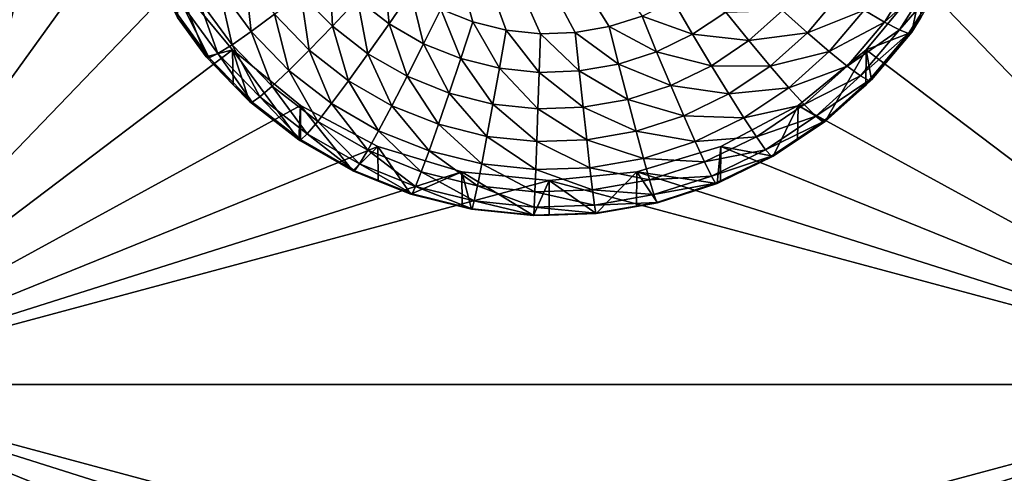
# Model space of a CAD drawing. Extents: x -28 to 28, y -227 to 30.
# Drawn here: x -7 to -4, y -185 to -183 of the extents above; entities that cross this region are included whole.
import ezdxf

# ---------------------------------------------------------------- set-up
doc = ezdxf.new("R2010")
doc.units = 0
doc.header["$MEASUREMENT"] = 0
doc.layers.add('L1', color=7, linetype='Continuous')
doc.layers.add('L3', color=7, linetype='Continuous')

msp = doc.modelspace()

# ---------------------------------------------------------------- linework, layer by layer
at = {"layer": 'L1', "color": 7}
for points in [[(17.45052, -89.59975, 331.3269), (-17.45052, -89.59975, 331.3269), (17.16824, -226.3816, 341.9844)], [(17.16824, -226.3816, 341.9844), (-17.45052, -89.59975, 331.3269), (-17.16824, -226.3816, 341.9844)], [(17.73879, -90.57198, 318.849), (-17.4299, -223.8664, 330.5107), (-17.73879, -90.57198, 318.849)], [(17.4299, -223.8664, 330.5107), (-17.4299, -223.8664, 330.5107), (17.73879, -90.57198, 318.849)]]:
    msp.add_3dface(points, dxfattribs=at)
at = {"layer": 'L3', "color": 250}
for points in [[(-16.15, -176.477, 327.8604), (-12.25, -222.2024, 331.8608), (12.25, -172.5919, 327.5205)], [(-12.25, -222.2024, 331.8608), (12.25, -222.2024, 331.8608), (12.25, -172.5919, 327.5205)], [(-7.5, -176.8942, 326.3912), (-6.446658, -182.2485, 326.8596), (-7.5, -184.6769, 327.0721)], [(-2.5, -184.6769, 327.0721), (-3.553342, -182.2485, 326.8596), (-2.5, -176.8942, 326.3912)], [(-4.694696, -183.4622, 324.9581), (-4.802834, -183.4972, 324.9612), (-5.624326, -182.1876, 324.8466)], [(-5.624326, -182.1876, 324.8466), (-4.802834, -183.4972, 324.9612), (-4.914809, -183.5169, 324.9629)], [(-5.624326, -182.1876, 324.8466), (-4.914809, -183.5169, 324.9629), (-5.028443, -183.5208, 324.9633)], [(-5.028443, -183.5208, 324.9633), (-5.141523, -183.509, 324.9622), (-5.624326, -182.1876, 324.8466)], [(-5.624326, -182.1876, 324.8466), (-5.141523, -183.509, 324.9622), (-5.251849, -183.4816, 324.9598)], [(-5.624326, -182.1876, 324.8466), (-5.251849, -183.4816, 324.9598), (-5.357272, -183.4392, 324.9561)], [(-7.5, -184.6769, 327.0721), (-6.446658, -182.2485, 326.8596), (-6.475, -182.5351, 326.8847)], [(-2.5, -184.6769, 327.0721), (-3.525, -182.5351, 326.8847), (-3.553342, -182.2485, 326.8596)], [(-7.5, -184.6769, 327.0721), (-6.475, -182.5351, 326.8847), (-6.446658, -182.8218, 326.9098)], [(-3.553342, -182.8218, 326.9098), (-3.525, -182.5351, 326.8847), (-2.5, -184.6769, 327.0721)], [(-6.362722, -183.0974, 326.9339), (-7.5, -184.6769, 327.0721), (-6.446658, -182.8218, 326.9098)], [(-3.553342, -182.8218, 326.9098), (-2.5, -184.6769, 327.0721), (-3.637278, -183.0974, 326.9339)], [(-6.226418, -183.3515, 326.9561), (-7.5, -184.6769, 327.0721), (-6.362722, -183.0974, 326.9339)], [(-3.637278, -183.0974, 326.9339), (-2.5, -184.6769, 327.0721), (-3.773582, -183.3515, 326.9561)], [(-6.086935, -183.3692, 325.1441), (-6.002118, -183.3235, 325.0577), (-5.981832, -183.5133, 325.1567)], [(-5.981832, -183.5133, 325.1567), (-6.002118, -183.3235, 325.0577), (-5.905217, -183.4564, 325.0693)], [(-5.817807, -183.3887, 325.0021), (-5.722962, -183.3127, 324.9578), (-5.714344, -183.4954, 325.0115)], [(-5.714344, -183.4954, 325.0115), (-5.722962, -183.3127, 324.9578), (-5.631499, -183.407, 324.966)], [(-5.631499, -183.407, 324.966), (-5.545341, -183.3128, 324.9451), (-5.527744, -183.4878, 324.9731)], [(-5.527744, -183.4878, 324.9731), (-5.545341, -183.3128, 324.9451), (-5.455742, -183.3825, 324.9512)], [(-3.896687, -183.4824, 325.2544), (-3.96309, -183.4431, 325.1505), (-3.795863, -183.3217, 325.2403)], [(-3.742011, -183.3403, 325.3565), (-3.896687, -183.4824, 325.2544), (-3.795863, -183.3217, 325.2403)], [(-3.847345, -183.5082, 325.3711), (-3.896687, -183.4824, 325.2544), (-3.742011, -183.3403, 325.3565)], [(-3.70885, -183.347, 325.4813), (-3.847345, -183.5082, 325.3711), (-3.742011, -183.3403, 325.3565)], [(-6.226418, -183.3515, 326.9561), (-6.042982, -183.5741, 326.9756), (-7.5, -184.6769, 327.0721)], [(-6.129915, -183.5964, 325.6324), (-6.042982, -183.5741, 326.9756), (-6.226418, -183.3515, 326.9561)], [(-6.129915, -183.5964, 325.6324), (-6.226418, -183.3515, 326.9561), (-6.224431, -183.4668, 325.6211)], [(-6.156542, -183.4038, 325.2475), (-6.086935, -183.3692, 325.1441), (-6.044708, -183.5572, 325.2609)], [(-6.044708, -183.5572, 325.2609), (-6.086935, -183.3692, 325.1441), (-5.981832, -183.5133, 325.1567)], [(-2.5, -184.6769, 327.0721), (-3.957017, -183.5741, 326.9756), (-3.773582, -183.3515, 326.9561)], [(-3.8067, -183.5156, 325.6253), (-3.773582, -183.3515, 326.9561), (-3.957017, -183.5741, 326.9756)], [(-3.81696, -183.5194, 325.4964), (-3.847345, -183.5082, 325.3711), (-3.70885, -183.347, 325.4813)], [(-3.70885, -183.347, 325.4813), (-3.776046, -183.4667, 325.621), (-3.81696, -183.5194, 325.4964)], [(-3.776046, -183.4667, 325.621), (-3.773582, -183.3515, 326.9561), (-3.8067, -183.5156, 325.6253)], [(-6.208265, -183.4261, 325.364), (-6.156542, -183.4038, 325.2475), (-6.09143, -183.5863, 325.378)], [(-6.09143, -183.5863, 325.378), (-6.156542, -183.4038, 325.2475), (-6.044708, -183.5572, 325.2609)], [(-5.905217, -183.4564, 325.0693), (-5.817807, -183.3887, 325.0021), (-5.790696, -183.5746, 325.0796)], [(-5.790696, -183.5746, 325.0796), (-5.817807, -183.3887, 325.0021), (-5.714344, -183.4954, 325.0115)], [(-5.527744, -183.4878, 324.9731), (-5.455742, -183.3825, 324.9512), (-5.413717, -183.5534, 324.9788)], [(-5.413717, -183.5534, 324.9788), (-5.455742, -183.3825, 324.9512), (-5.357272, -183.4392, 324.9561)], [(-4.149973, -183.5175, 325.0746), (-4.232054, -183.4438, 325.007), (-4.044004, -183.3917, 325.0636)], [(-3.96309, -183.4431, 325.1505), (-4.149973, -183.5175, 325.0746), (-4.044004, -183.3917, 325.0636)], [(-6.240116, -183.4351, 325.489), (-6.208265, -183.4261, 325.364), (-6.120201, -183.5995, 325.5034)], [(-6.120201, -183.5995, 325.5034), (-6.224431, -183.4668, 325.6211), (-6.240116, -183.4351, 325.489)], [(-6.120201, -183.5995, 325.5034), (-6.208265, -183.4261, 325.364), (-6.09143, -183.5863, 325.378)], [(-5.714344, -183.4954, 325.0115), (-5.631499, -183.407, 324.966), (-5.596978, -183.5867, 325.0194)], [(-5.596978, -183.5867, 325.0194), (-5.631499, -183.407, 324.966), (-5.527744, -183.4878, 324.9731)], [(-4.52812, -183.5225, 324.9761), (-4.694696, -183.4622, 324.9581), (-4.5925, -183.4126, 324.9538)], [(-4.52812, -183.5225, 324.9761), (-4.5925, -183.4126, 324.9538), (-4.418964, -183.4492, 324.9697)], [(-6.120201, -183.5995, 325.5034), (-6.129915, -183.5964, 325.6324), (-6.224431, -183.4668, 325.6211)], [(-5.981832, -183.5133, 325.1567), (-5.905217, -183.4564, 325.0693), (-5.857619, -183.6414, 325.1679)], [(-5.857619, -183.6414, 325.1679), (-5.905217, -183.4564, 325.0693), (-5.790696, -183.5746, 325.0796)], [(-5.413717, -183.5534, 324.9788), (-5.357272, -183.4392, 324.9561), (-5.291638, -183.6025, 324.9831)], [(-5.291638, -183.6025, 324.9831), (-5.357272, -183.4392, 324.9561), (-5.251849, -183.4816, 324.9598)], [(-4.646461, -183.58, 324.9812), (-4.802834, -183.4972, 324.9612), (-4.694696, -183.4622, 324.9581)], [(-4.646461, -183.58, 324.9812), (-4.694696, -183.4622, 324.9581), (-4.52812, -183.5225, 324.9761)], [(-4.342738, -183.5431, 325.0156), (-4.52812, -183.5225, 324.9761), (-4.418964, -183.4492, 324.9697)], [(-4.342738, -183.5431, 325.0156), (-4.418964, -183.4492, 324.9697), (-4.232054, -183.4438, 325.007)], [(-4.149973, -183.5175, 325.0746), (-4.342738, -183.5431, 325.0156), (-4.232054, -183.4438, 325.007)], [(-4.078029, -183.5795, 325.1624), (-4.149973, -183.5175, 325.0746), (-3.96309, -183.4431, 325.1505)], [(-3.896687, -183.4824, 325.2544), (-4.078029, -183.5795, 325.1624), (-3.96309, -183.4431, 325.1505)], [(-3.81696, -183.5194, 325.4964), (-3.776046, -183.4667, 325.621), (-3.8067, -183.5156, 325.6253)], [(-5.790696, -183.5746, 325.0796), (-5.714344, -183.4954, 325.0115), (-5.660785, -183.6757, 325.0885)], [(-5.660785, -183.6757, 325.0885), (-5.714344, -183.4954, 325.0115), (-5.596978, -183.5867, 325.0194)], [(-5.596978, -183.5867, 325.0194), (-5.527744, -183.4878, 324.9731), (-5.467992, -183.6609, 325.0259)], [(-5.467992, -183.6609, 325.0259), (-5.527744, -183.4878, 324.9731), (-5.413717, -183.5534, 324.9788)], [(-5.291638, -183.6025, 324.9831), (-5.251849, -183.4816, 324.9598), (-5.163882, -183.6342, 324.9859)], [(-5.163882, -183.6342, 324.9859), (-5.251849, -183.4816, 324.9598), (-5.141523, -183.509, 324.9622)], [(-4.771684, -183.6206, 324.9847), (-4.914809, -183.5169, 324.9629), (-4.802834, -183.4972, 324.9612)], [(-4.771684, -183.6206, 324.9847), (-4.802834, -183.4972, 324.9612), (-4.646461, -183.58, 324.9812)], [(-4.018986, -183.6276, 325.267), (-4.078029, -183.5795, 325.1624), (-3.896687, -183.4824, 325.2544)], [(-3.847345, -183.5082, 325.3711), (-4.018986, -183.6276, 325.267), (-3.896687, -183.4824, 325.2544)], [(-6.044708, -183.5572, 325.2609), (-5.981832, -183.5133, 325.1567), (-5.91254, -183.6935, 325.2728)], [(-5.91254, -183.6935, 325.2728), (-5.981832, -183.5133, 325.1567), (-5.857619, -183.6414, 325.1679)], [(-5.163882, -183.6342, 324.9859), (-5.141523, -183.509, 324.9622), (-5.032937, -183.6479, 324.9871)], [(-5.032937, -183.6479, 324.9871), (-5.141523, -183.509, 324.9622), (-5.028443, -183.5208, 324.9633)], [(-5.032937, -183.6479, 324.9871), (-5.028443, -183.5208, 324.9633), (-4.90135, -183.6434, 324.9867)], [(-4.90135, -183.6434, 324.9867), (-5.028443, -183.5208, 324.9633), (-4.914809, -183.5169, 324.9629)], [(-4.90135, -183.6434, 324.9867), (-4.914809, -183.5169, 324.9629), (-4.771684, -183.6206, 324.9847)], [(-4.466215, -183.6261, 325.0229), (-4.646461, -183.58, 324.9812), (-4.52812, -183.5225, 324.9761)], [(-4.466215, -183.6261, 325.0229), (-4.52812, -183.5225, 324.9761), (-4.342738, -183.5431, 325.0156)], [(-4.272487, -183.6274, 325.0842), (-4.342738, -183.5431, 325.0156), (-4.149973, -183.5175, 325.0746)], [(-4.078029, -183.5795, 325.1624), (-4.272487, -183.6274, 325.0842), (-4.149973, -183.5175, 325.0746)], [(-3.975113, -183.6599, 325.3844), (-4.018986, -183.6276, 325.267), (-3.847345, -183.5082, 325.3711)], [(-3.81696, -183.5194, 325.4964), (-3.975113, -183.6599, 325.3844), (-3.847345, -183.5082, 325.3711)], [(-3.948096, -183.6751, 325.51), (-3.975113, -183.6599, 325.3844), (-3.81696, -183.5194, 325.4964)], [(-3.8067, -183.5156, 325.6253), (-3.957017, -183.5741, 326.9756), (-3.938974, -183.6726, 325.6391)], [(-3.81696, -183.5194, 325.4964), (-3.8067, -183.5156, 325.6253), (-3.948096, -183.6751, 325.51)], [(-3.8067, -183.5156, 325.6253), (-3.938974, -183.6726, 325.6391), (-3.948096, -183.6751, 325.51)], [(-6.09143, -183.5863, 325.378), (-6.044708, -183.5572, 325.2609), (-5.953351, -183.7287, 325.3904)], [(-5.953351, -183.7287, 325.3904), (-6.044708, -183.5572, 325.2609), (-5.91254, -183.6935, 325.2728)], [(-5.467992, -183.6609, 325.0259), (-5.413717, -183.5534, 324.9788), (-5.329898, -183.7165, 325.0308)], [(-5.329898, -183.7165, 325.0308), (-5.413717, -183.5534, 324.9788), (-5.291638, -183.6025, 324.9831)], [(-4.272487, -183.6274, 325.0842), (-4.466215, -183.6261, 325.0229), (-4.342738, -183.5431, 325.0156)], [(-7.5, -184.6769, 327.0721), (-6.042982, -183.5741, 326.9756), (-5.819466, -183.7569, 326.9916)], [(-6.04056, -183.6886, 325.6405), (-6.042982, -183.5741, 326.9756), (-6.129915, -183.5964, 325.6324)], [(-6.04056, -183.6886, 325.6405), (-6.129915, -183.5964, 325.6324), (-6.120201, -183.5995, 325.5034)], [(-6.120201, -183.5995, 325.5034), (-6.09143, -183.5863, 325.378), (-5.978482, -183.7457, 325.5162)], [(-5.978482, -183.7457, 325.5162), (-6.04056, -183.6886, 325.6405), (-6.120201, -183.5995, 325.5034)], [(-5.978482, -183.7457, 325.5162), (-6.09143, -183.5863, 325.378), (-5.953351, -183.7287, 325.3904)], [(-6.04056, -183.6886, 325.6405), (-5.986968, -183.7439, 325.6453), (-6.042982, -183.5741, 326.9756)], [(-6.042982, -183.5741, 326.9756), (-5.986968, -183.7439, 325.6453), (-5.824809, -183.8701, 325.6564)], [(-6.042982, -183.5741, 326.9756), (-5.824809, -183.8701, 325.6564), (-5.819466, -183.7569, 326.9916)], [(-5.857619, -183.6414, 325.1679), (-5.790696, -183.5746, 325.0796), (-5.716712, -183.7511, 325.1775)], [(-5.716712, -183.7511, 325.1775), (-5.790696, -183.5746, 325.0796), (-5.660785, -183.6757, 325.0885)], [(-5.660785, -183.6757, 325.0885), (-5.596978, -183.5867, 325.0194), (-5.518013, -183.7578, 325.0957)], [(-5.518013, -183.7578, 325.0957), (-5.596978, -183.5867, 325.0194), (-5.467992, -183.6609, 325.0259)], [(-4.600081, -183.6911, 325.0286), (-4.771684, -183.6206, 324.9847), (-4.646461, -183.58, 324.9812)], [(-4.600081, -183.6911, 325.0286), (-4.646461, -183.58, 324.9812), (-4.466215, -183.6261, 325.0229)], [(-4.210913, -183.6987, 325.1729), (-4.272487, -183.6274, 325.0842), (-4.078029, -183.5795, 325.1624)], [(-4.018986, -183.6276, 325.267), (-4.210913, -183.6987, 325.1729), (-4.078029, -183.5795, 325.1624)], [(-2.5, -184.6769, 327.0721), (-4.180534, -183.7569, 326.9916), (-3.957017, -183.5741, 326.9756)], [(-4.180534, -183.7569, 326.9916), (-4.091899, -183.8098, 325.6511), (-3.957017, -183.5741, 326.9756)], [(-3.957017, -183.5741, 326.9756), (-4.091899, -183.8098, 325.6511), (-3.958069, -183.6898, 325.6406)], [(-3.957017, -183.5741, 326.9756), (-3.958069, -183.6898, 325.6406), (-3.938974, -183.6726, 325.6391)], [(-5.329898, -183.7165, 325.0308), (-5.291638, -183.6025, 324.9831), (-5.185382, -183.7524, 325.034)], [(-5.185382, -183.7524, 325.034), (-5.291638, -183.6025, 324.9831), (-5.163882, -183.6342, 324.9859)], [(-4.741731, -183.737, 325.0326), (-4.90135, -183.6434, 324.9867), (-4.771684, -183.6206, 324.9847)], [(-4.741731, -183.737, 325.0326), (-4.771684, -183.6206, 324.9847), (-4.600081, -183.6911, 325.0286)], [(-4.409162, -183.7192, 325.0923), (-4.600081, -183.6911, 325.0286), (-4.466215, -183.6261, 325.0229)], [(-4.409162, -183.7192, 325.0923), (-4.466215, -183.6261, 325.0229), (-4.272487, -183.6274, 325.0842)], [(-4.210913, -183.6987, 325.1729), (-4.409162, -183.7192, 325.0923), (-4.272487, -183.6274, 325.0842)], [(-4.16038, -183.7544, 325.2781), (-4.210913, -183.6987, 325.1729), (-4.018986, -183.6276, 325.267)], [(-3.975113, -183.6599, 325.3844), (-4.16038, -183.7544, 325.2781), (-4.018986, -183.6276, 325.267)], [(-5.91254, -183.6935, 325.2728), (-5.857619, -183.6414, 325.1679), (-5.762611, -183.8102, 325.283)], [(-5.762611, -183.8102, 325.283), (-5.857619, -183.6414, 325.1679), (-5.716712, -183.7511, 325.1775)], [(-5.518013, -183.7578, 325.0957), (-5.467992, -183.6609, 325.0259), (-5.365158, -183.8193, 325.101)], [(-5.365158, -183.8193, 325.101), (-5.467992, -183.6609, 325.0259), (-5.329898, -183.7165, 325.0308)], [(-5.185382, -183.7524, 325.034), (-5.163882, -183.6342, 324.9859), (-5.037258, -183.7679, 325.0353)], [(-5.037258, -183.7679, 325.0353), (-5.163882, -183.6342, 324.9859), (-5.032937, -183.6479, 324.9871)], [(-5.037258, -183.7679, 325.0353), (-5.032937, -183.6479, 324.9871), (-4.888408, -183.7627, 325.0349)], [(-4.888408, -183.7627, 325.0349), (-5.032937, -183.6479, 324.9871), (-4.90135, -183.6434, 324.9867)], [(-4.888408, -183.7627, 325.0349), (-4.90135, -183.6434, 324.9867), (-4.741731, -183.737, 325.0326)], [(-4.12283, -183.7924, 325.396), (-4.16038, -183.7544, 325.2781), (-3.975113, -183.6599, 325.3844)], [(-3.948096, -183.6751, 325.51), (-4.12283, -183.7924, 325.396), (-3.975113, -183.6599, 325.3844)], [(-5.978482, -183.7457, 325.5162), (-5.986968, -183.7439, 325.6453), (-6.04056, -183.6886, 325.6405)], [(-5.953351, -183.7287, 325.3904), (-5.91254, -183.6935, 325.2728), (-5.796716, -183.8506, 325.4011)], [(-5.796716, -183.8506, 325.4011), (-5.91254, -183.6935, 325.2728), (-5.762611, -183.8102, 325.283)], [(-5.716712, -183.7511, 325.1775), (-5.660785, -183.6757, 325.0885), (-5.561856, -183.8402, 325.1852)], [(-5.561856, -183.8402, 325.1852), (-5.660785, -183.6757, 325.0885), (-5.518013, -183.7578, 325.0957)], [(-4.557336, -183.7912, 325.0986), (-4.741731, -183.737, 325.0326), (-4.600081, -183.6911, 325.0286)], [(-4.557336, -183.7912, 325.0986), (-4.600081, -183.6911, 325.0286), (-4.409162, -183.7192, 325.0923)], [(-4.099707, -183.8111, 325.5219), (-4.12283, -183.7924, 325.396), (-3.948096, -183.6751, 325.51)], [(-3.948096, -183.6751, 325.51), (-3.958069, -183.6898, 325.6406), (-4.099707, -183.8111, 325.5219)], [(-4.099707, -183.8111, 325.5219), (-3.958069, -183.6898, 325.6406), (-4.091899, -183.8098, 325.6511)], [(-3.948096, -183.6751, 325.51), (-3.938974, -183.6726, 325.6391), (-3.958069, -183.6898, 325.6406)], [(-5.978482, -183.7457, 325.5162), (-5.953351, -183.7287, 325.3904), (-5.817718, -183.8708, 325.5272)], [(-5.817718, -183.8708, 325.5272), (-5.953351, -183.7287, 325.3904), (-5.796716, -183.8506, 325.4011)], [(-5.365158, -183.8193, 325.101), (-5.329898, -183.7165, 325.0308), (-5.205196, -183.859, 325.1045)], [(-5.205196, -183.859, 325.1045), (-5.329898, -183.7165, 325.0308), (-5.185382, -183.7524, 325.034)], [(-4.359155, -183.7983, 325.1816), (-4.557336, -183.7912, 325.0986), (-4.409162, -183.7192, 325.0923)], [(-4.359155, -183.7983, 325.1816), (-4.409162, -183.7192, 325.0923), (-4.210913, -183.6987, 325.1729)], [(-4.16038, -183.7544, 325.2781), (-4.359155, -183.7983, 325.1816), (-4.210913, -183.6987, 325.1729)], [(-7.5, -184.6769, 327.0721), (-5.819466, -183.7569, 326.9916), (-5.564458, -183.8927, 327.0034)], [(-5.824809, -183.8701, 325.6564), (-5.986968, -183.7439, 325.6453), (-5.978482, -183.7457, 325.5162)], [(-5.817718, -183.8708, 325.5272), (-5.824809, -183.8701, 325.6564), (-5.978482, -183.7457, 325.5162)], [(-5.819466, -183.7569, 326.9916), (-5.824809, -183.8701, 325.6564), (-5.819249, -183.8733, 325.6566)], [(-5.819466, -183.7569, 326.9916), (-5.646598, -183.9726, 325.6653), (-5.564458, -183.8927, 327.0034)], [(-5.819466, -183.7569, 326.9916), (-5.819249, -183.8733, 325.6566), (-5.646598, -183.9726, 325.6653)], [(-5.762611, -183.8102, 325.283), (-5.716712, -183.7511, 325.1775), (-5.597837, -183.905, 325.2913)], [(-5.597837, -183.905, 325.2913), (-5.716712, -183.7511, 325.1775), (-5.561856, -183.8402, 325.1852)], [(-5.561856, -183.8402, 325.1852), (-5.518013, -183.7578, 325.0957), (-5.396064, -183.9069, 325.1911)], [(-5.396064, -183.9069, 325.1911), (-5.518013, -183.7578, 325.0957), (-5.365158, -183.8193, 325.101)], [(-5.205196, -183.859, 325.1045), (-5.185382, -183.7524, 325.034), (-5.04124, -183.8762, 325.106)], [(-5.04124, -183.8762, 325.106), (-5.185382, -183.7524, 325.034), (-5.037258, -183.7679, 325.0353)], [(-4.876481, -183.8705, 325.1055), (-5.037258, -183.7679, 325.0353), (-4.888408, -183.7627, 325.0349)], [(-4.714127, -183.842, 325.103), (-4.888408, -183.7627, 325.0349), (-4.741731, -183.737, 325.0326)], [(-4.876481, -183.8705, 325.1055), (-4.888408, -183.7627, 325.0349), (-4.714127, -183.842, 325.103)], [(-4.714127, -183.842, 325.103), (-4.741731, -183.737, 325.0326), (-4.557336, -183.7912, 325.0986)], [(-4.435542, -183.8927, 327.0034), (-4.180534, -183.7569, 326.9916), (-2.5, -184.6769, 327.0721)], [(-4.435542, -183.8927, 327.0034), (-4.2625, -183.9244, 325.6611), (-4.180534, -183.7569, 326.9916)], [(-4.318115, -183.8604, 325.2874), (-4.359155, -183.7983, 325.1816), (-4.16038, -183.7544, 325.2781)], [(-4.12283, -183.7924, 325.396), (-4.318115, -183.8604, 325.2874), (-4.16038, -183.7544, 325.2781)], [(-4.180534, -183.7569, 326.9916), (-4.2625, -183.9244, 325.6611), (-4.182535, -183.8707, 325.6564)], [(-4.180534, -183.7569, 326.9916), (-4.182535, -183.8707, 325.6564), (-4.091899, -183.8098, 325.6511)], [(-5.04124, -183.8762, 325.106), (-5.037258, -183.7679, 325.0353), (-4.876481, -183.8705, 325.1055)], [(-4.519871, -183.8764, 325.1884), (-4.714127, -183.842, 325.103), (-4.557336, -183.7912, 325.0986)], [(-4.519871, -183.8764, 325.1884), (-4.557336, -183.7912, 325.0986), (-4.359155, -183.7983, 325.1816)], [(-4.28762, -183.9031, 325.4057), (-4.318115, -183.8604, 325.2874), (-4.12283, -183.7924, 325.396)], [(-4.099707, -183.8111, 325.5219), (-4.28762, -183.9031, 325.4057), (-4.12283, -183.7924, 325.396)], [(-5.796716, -183.8506, 325.4011), (-5.762611, -183.8102, 325.283), (-5.624574, -183.9496, 325.4098)], [(-5.624574, -183.9496, 325.4098), (-5.762611, -183.8102, 325.283), (-5.597837, -183.905, 325.2913)], [(-5.396064, -183.9069, 325.1911), (-5.365158, -183.8193, 325.101), (-5.222563, -183.95, 325.1949)], [(-5.222563, -183.95, 325.1949), (-5.365158, -183.8193, 325.101), (-5.205196, -183.859, 325.1045)], [(-4.318115, -183.8604, 325.2874), (-4.519871, -183.8764, 325.1884), (-4.359155, -183.7983, 325.1816)], [(-4.268841, -183.9247, 325.5319), (-4.28762, -183.9031, 325.4057), (-4.099707, -183.8111, 325.5219)], [(-4.099707, -183.8111, 325.5219), (-4.091899, -183.8098, 325.6511), (-4.268841, -183.9247, 325.5319)], [(-4.268841, -183.9247, 325.5319), (-4.091899, -183.8098, 325.6511), (-4.182535, -183.8707, 325.6564)], [(-5.817718, -183.8708, 325.5272), (-5.796716, -183.8506, 325.4011), (-5.641038, -183.9725, 325.536)], [(-5.641038, -183.9725, 325.536), (-5.796716, -183.8506, 325.4011), (-5.624574, -183.9496, 325.4098)], [(-5.597837, -183.905, 325.2913), (-5.561856, -183.8402, 325.1852), (-5.421428, -183.976, 325.2975)], [(-5.421428, -183.976, 325.2975), (-5.561856, -183.8402, 325.1852), (-5.396064, -183.9069, 325.1911)], [(-5.222563, -183.95, 325.1949), (-5.205196, -183.859, 325.1045), (-5.04473, -183.9686, 325.1965)], [(-5.04473, -183.9686, 325.1965), (-5.205196, -183.859, 325.1045), (-5.04124, -183.8762, 325.106)], [(-4.689931, -183.9315, 325.1932), (-4.876481, -183.8705, 325.1055), (-4.714127, -183.842, 325.103)], [(-4.689931, -183.9315, 325.1932), (-4.714127, -183.842, 325.103), (-4.519871, -183.8764, 325.1884)], [(-4.489123, -183.9435, 325.2947), (-4.519871, -183.8764, 325.1884), (-4.318115, -183.8604, 325.2874)], [(-4.28762, -183.9031, 325.4057), (-4.489123, -183.9435, 325.2947), (-4.318115, -183.8604, 325.2874)], [(-5.564458, -183.8927, 327.0034), (-5.287758, -183.9763, 327.0108), (-7.5, -184.6769, 327.0721)], [(-5.817718, -183.8708, 325.5272), (-5.819249, -183.8733, 325.6566), (-5.824809, -183.8701, 325.6564)], [(-5.641038, -183.9725, 325.536), (-5.819249, -183.8733, 325.6566), (-5.817718, -183.8708, 325.5272)], [(-5.641038, -183.9725, 325.536), (-5.646598, -183.9726, 325.6653), (-5.819249, -183.8733, 325.6566)], [(-5.564458, -183.8927, 327.0034), (-5.646598, -183.9726, 325.6653), (-5.563133, -184.0062, 325.6682)], [(-5.564458, -183.8927, 327.0034), (-5.4558, -184.0494, 325.672), (-5.287758, -183.9763, 327.0108)], [(-5.564458, -183.8927, 327.0034), (-5.563133, -184.0062, 325.6682), (-5.4558, -184.0494, 325.672)], [(-5.04473, -183.9686, 325.1965), (-5.04124, -183.8762, 325.106), (-4.866027, -183.9624, 325.1959)], [(-4.866027, -183.9624, 325.1959), (-5.04124, -183.8762, 325.106), (-4.876481, -183.8705, 325.1055)], [(-4.866027, -183.9624, 325.1959), (-4.876481, -183.8705, 325.1055), (-4.689931, -183.9315, 325.1932)], [(-2.5, -184.6769, 327.0721), (-4.712242, -183.9763, 327.0108), (-4.435542, -183.8927, 327.0034)], [(-4.712242, -183.9763, 327.0108), (-4.447455, -184.0143, 325.669), (-4.435542, -183.8927, 327.0034)], [(-4.489123, -183.9435, 325.2947), (-4.689931, -183.9315, 325.1932), (-4.519871, -183.8764, 325.1884)], [(-4.435542, -183.8927, 327.0034), (-4.447455, -184.0143, 325.669), (-4.435911, -184.0087, 325.6685)], [(-4.435542, -183.8927, 327.0034), (-4.435911, -184.0087, 325.6685), (-4.2625, -183.9244, 325.6611)], [(-4.182535, -183.8707, 325.6564), (-4.2625, -183.9244, 325.6611), (-4.268841, -183.9247, 325.5319)], [(-5.624574, -183.9496, 325.4098), (-5.597837, -183.905, 325.2913), (-5.440275, -184.0238, 325.4163)], [(-5.440275, -184.0238, 325.4163), (-5.597837, -183.905, 325.2913), (-5.421428, -183.976, 325.2975)], [(-5.421428, -183.976, 325.2975), (-5.396064, -183.9069, 325.1911), (-5.236816, -184.0218, 325.3015)], [(-5.236816, -184.0218, 325.3015), (-5.396064, -183.9069, 325.1911), (-5.222563, -183.95, 325.1949)], [(-4.466275, -183.9899, 325.4133), (-4.489123, -183.9435, 325.2947), (-4.28762, -183.9031, 325.4057)], [(-4.268841, -183.9247, 325.5319), (-4.466275, -183.9899, 325.4133), (-4.28762, -183.9031, 325.4057)], [(-4.452206, -184.0138, 325.5397), (-4.466275, -183.9899, 325.4133), (-4.268841, -183.9247, 325.5319)], [(-4.268841, -183.9247, 325.5319), (-4.435911, -184.0087, 325.6685), (-4.452206, -184.0138, 325.5397)], [(-4.268841, -183.9247, 325.5319), (-4.2625, -183.9244, 325.6611), (-4.435911, -184.0087, 325.6685)], [(-5.641038, -183.9725, 325.536), (-5.624574, -183.9496, 325.4098), (-5.451881, -184.0486, 325.5427)], [(-5.451881, -184.0486, 325.5427), (-5.624574, -183.9496, 325.4098), (-5.440275, -184.0238, 325.4163)], [(-5.236816, -184.0218, 325.3015), (-5.222563, -183.95, 325.1949), (-5.047595, -184.0416, 325.3033)], [(-5.047595, -184.0416, 325.3033), (-5.222563, -183.95, 325.1949), (-5.04473, -183.9686, 325.1965)], [(-4.670074, -184.0021, 325.2998), (-4.866027, -183.9624, 325.1959), (-4.689931, -183.9315, 325.1932)], [(-4.670074, -184.0021, 325.2998), (-4.689931, -183.9315, 325.1932), (-4.489123, -183.9435, 325.2947)], [(-4.466275, -183.9899, 325.4133), (-4.670074, -184.0021, 325.2998), (-4.489123, -183.9435, 325.2947)], [(-7.5, -184.6769, 327.0721), (-5.287758, -183.9763, 327.0108), (-5, -184.0045, 327.0132)], [(-5.563133, -184.0062, 325.6682), (-5.646598, -183.9726, 325.6653), (-5.641038, -183.9725, 325.536)], [(-5.451881, -184.0486, 325.5427), (-5.4558, -184.0494, 325.672), (-5.641038, -183.9725, 325.536)], [(-5.641038, -183.9725, 325.536), (-5.4558, -184.0494, 325.672), (-5.563133, -184.0062, 325.6682)], [(-5.287758, -183.9763, 327.0108), (-5.4558, -184.0494, 325.672), (-5.2873, -184.0912, 325.6757)], [(-5.440275, -184.0238, 325.4163), (-5.421428, -183.976, 325.2975), (-5.247407, -184.0717, 325.4204)], [(-5.247407, -184.0717, 325.4204), (-5.421428, -183.976, 325.2975), (-5.236816, -184.0218, 325.3015)], [(-5.051477, -184.1204, 325.6782), (-5, -184.0045, 327.0132), (-5.287758, -183.9763, 327.0108)], [(-5.051477, -184.1204, 325.6782), (-5.287758, -183.9763, 327.0108), (-5.256131, -184.099, 325.6764)], [(-5.287758, -183.9763, 327.0108), (-5.2873, -184.0912, 325.6757), (-5.256131, -184.099, 325.6764)], [(-5.047595, -184.0416, 325.3033), (-5.04473, -183.9686, 325.1965), (-4.857447, -184.035, 325.3027)], [(-4.857447, -184.035, 325.3027), (-5.04473, -183.9686, 325.1965), (-4.866027, -183.9624, 325.1959)], [(-2.5, -184.6769, 327.0721), (-5, -184.0045, 327.0132), (-4.712242, -183.9763, 327.0108)], [(-4.84582, -184.1132, 325.6776), (-4.712242, -183.9763, 327.0108), (-5, -184.0045, 327.0132)], [(-4.857447, -184.035, 325.3027), (-4.866027, -183.9624, 325.1959), (-4.670074, -184.0021, 325.2998)], [(-4.712805, -184.0899, 325.6756), (-4.712242, -183.9763, 327.0108), (-4.84582, -184.1132, 325.6776)], [(-4.712805, -184.0899, 325.6756), (-4.643165, -184.0777, 325.6745), (-4.712242, -183.9763, 327.0108)], [(-4.712242, -183.9763, 327.0108), (-4.643165, -184.0777, 325.6745), (-4.447455, -184.0143, 325.669)], [(-4.655319, -184.0511, 325.4187), (-4.670074, -184.0021, 325.2998), (-4.466275, -183.9899, 325.4133)], [(-4.452206, -184.0138, 325.5397), (-4.655319, -184.0511, 325.4187), (-4.466275, -183.9899, 325.4133)], [(-7.5, -184.6769, 327.0721), (-5, -184.0045, 327.0132), (-2.5, -184.6769, 327.0721)], [(-5.247407, -184.0717, 325.4204), (-5.236816, -184.0218, 325.3015), (-5.049723, -184.0924, 325.4223)], [(-5.049723, -184.0924, 325.4223), (-5.236816, -184.0218, 325.3015), (-5.047595, -184.0416, 325.3033)], [(-5.000094, -184.1186, 325.6781), (-5, -184.0045, 327.0132), (-5.051477, -184.1204, 325.6782)], [(-4.84582, -184.1132, 325.6776), (-5, -184.0045, 327.0132), (-5.000094, -184.1186, 325.6781)], [(-4.655319, -184.0511, 325.4187), (-4.857447, -184.035, 325.3027), (-4.670074, -184.0021, 325.2998)], [(-4.646233, -184.0766, 325.5452), (-4.655319, -184.0511, 325.4187), (-4.452206, -184.0138, 325.5397)], [(-4.452206, -184.0138, 325.5397), (-4.447455, -184.0143, 325.669), (-4.646233, -184.0766, 325.5452)], [(-4.447455, -184.0143, 325.669), (-4.643165, -184.0777, 325.6745), (-4.646233, -184.0766, 325.5452)], [(-4.452206, -184.0138, 325.5397), (-4.435911, -184.0087, 325.6685), (-4.447455, -184.0143, 325.669)], [(-5.451881, -184.0486, 325.5427), (-5.2873, -184.0912, 325.6757), (-5.4558, -184.0494, 325.672)], [(-5.451881, -184.0486, 325.5427), (-5.440275, -184.0238, 325.4163), (-5.253929, -184.0978, 325.547)], [(-5.253929, -184.0978, 325.547), (-5.2873, -184.0912, 325.6757), (-5.451881, -184.0486, 325.5427)], [(-5.253929, -184.0978, 325.547), (-5.440275, -184.0238, 325.4163), (-5.247407, -184.0717, 325.4204)], [(-5.049723, -184.0924, 325.4223), (-5.047595, -184.0416, 325.3033), (-4.851072, -184.0855, 325.4217)], [(-4.851072, -184.0855, 325.4217), (-5.047595, -184.0416, 325.3033), (-4.857447, -184.035, 325.3027)], [(-4.851072, -184.0855, 325.4217), (-4.857447, -184.035, 325.3027), (-4.655319, -184.0511, 325.4187)], [(-4.646233, -184.0766, 325.5452), (-4.851072, -184.0855, 325.4217), (-4.655319, -184.0511, 325.4187)], [(-5.253929, -184.0978, 325.547), (-5.247407, -184.0717, 325.4204), (-5.051034, -184.119, 325.5489)], [(-5.051034, -184.119, 325.5489), (-5.247407, -184.0717, 325.4204), (-5.049723, -184.0924, 325.4223)], [(-4.847146, -184.1119, 325.5483), (-5.049723, -184.0924, 325.4223), (-4.851072, -184.0855, 325.4217)], [(-4.847146, -184.1119, 325.5483), (-4.851072, -184.0855, 325.4217), (-4.646233, -184.0766, 325.5452)], [(-4.646233, -184.0766, 325.5452), (-4.712805, -184.0899, 325.6756), (-4.847146, -184.1119, 325.5483)], [(-4.646233, -184.0766, 325.5452), (-4.643165, -184.0777, 325.6745), (-4.712805, -184.0899, 325.6756)], [(-5.253929, -184.0978, 325.547), (-5.256131, -184.099, 325.6764), (-5.2873, -184.0912, 325.6757)], [(-5.051477, -184.1204, 325.6782), (-5.256131, -184.099, 325.6764), (-5.253929, -184.0978, 325.547)], [(-5.051034, -184.119, 325.5489), (-5.051477, -184.1204, 325.6782), (-5.253929, -184.0978, 325.547)], [(-5.051034, -184.119, 325.5489), (-5.000094, -184.1186, 325.6781), (-5.051477, -184.1204, 325.6782)], [(-5.051034, -184.119, 325.5489), (-5.049723, -184.0924, 325.4223), (-4.847146, -184.1119, 325.5483)], [(-4.847146, -184.1119, 325.5483), (-5.000094, -184.1186, 325.6781), (-5.051034, -184.119, 325.5489)], [(-4.847146, -184.1119, 325.5483), (-4.84582, -184.1132, 325.6776), (-5.000094, -184.1186, 325.6781)], [(-4.712805, -184.0899, 325.6756), (-4.84582, -184.1132, 325.6776), (-4.847146, -184.1119, 325.5483)], [(-6.362722, -186.2565, 327.2102), (-6.446658, -186.5321, 327.2344), (-7.5, -184.6769, 327.0721)], [(-7.5, -184.6769, 327.0721), (-5.564458, -185.4612, 327.1407), (-5.819466, -185.597, 327.1526)], [(-5.819466, -185.597, 327.1526), (-6.042982, -185.7798, 327.1685), (-7.5, -184.6769, 327.0721)], [(-7.5, -184.6769, 327.0721), (-6.042982, -185.7798, 327.1685), (-6.226418, -186.0024, 327.188)], [(-7.5, -184.6769, 327.0721), (-6.226418, -186.0024, 327.188), (-6.362722, -186.2565, 327.2102)], [(-2.5, -184.6769, 327.0721), (-5, -185.3494, 327.1309), (-7.5, -184.6769, 327.0721)], [(-7.5, -184.6769, 327.0721), (-5, -185.3494, 327.1309), (-5.287758, -185.3776, 327.1334)], [(-7.5, -184.6769, 327.0721), (-5.287758, -185.3776, 327.1334), (-5.564458, -185.4612, 327.1407)], [(-7.5, -188.9606, 327.4468), (-7.5, -184.6769, 327.0721), (-6.446658, -186.5321, 327.2344)], [(-2.5, -184.6769, 327.0721), (-4.712242, -185.3776, 327.1334), (-5, -185.3494, 327.1309)], [(-4.435542, -185.4612, 327.1407), (-4.712242, -185.3776, 327.1334), (-2.5, -184.6769, 327.0721)], [(-2.5, -184.6769, 327.0721), (-4.180534, -185.597, 327.1526), (-4.435542, -185.4612, 327.1407)], [(-2.5, -184.6769, 327.0721), (-3.957017, -185.7798, 327.1685), (-4.180534, -185.597, 327.1526)], [(-3.773582, -186.0024, 327.188), (-3.957017, -185.7798, 327.1685), (-2.5, -184.6769, 327.0721)], [(-2.5, -184.6769, 327.0721), (-3.637278, -186.2565, 327.2102), (-3.773582, -186.0024, 327.188)], [(-2.5, -184.6769, 327.0721), (-3.553342, -186.5321, 327.2344), (-3.637278, -186.2565, 327.2102)], [(-3.525, -186.8188, 327.2594), (-3.553342, -186.5321, 327.2344), (-2.5, -184.6769, 327.0721)], [(-3.525, -186.8188, 327.2594), (-2.5, -184.6769, 327.0721), (-2.5, -188.9606, 327.4468)]]:
    msp.add_3dface(points, dxfattribs=at)

doc.saveas('drawing.dxf')
